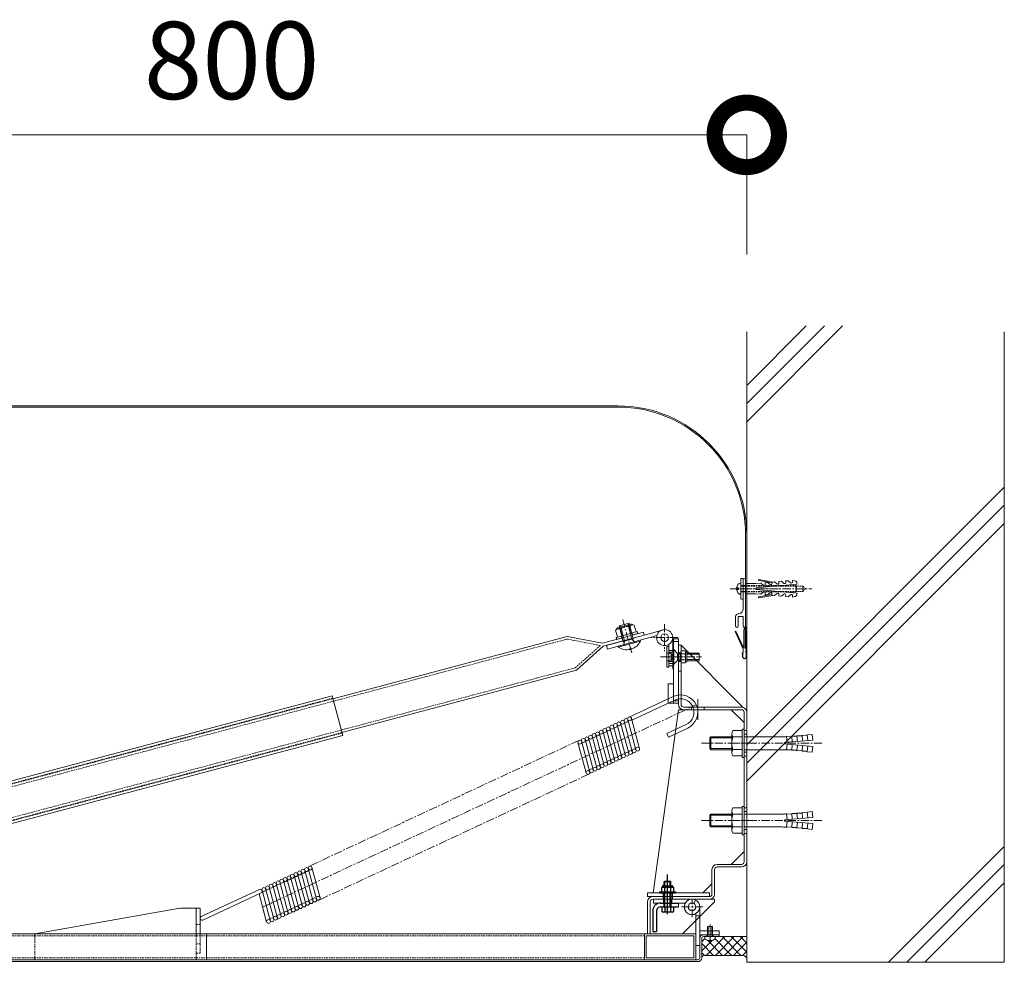
# Model space of a CAD drawing. Units: millimetres. Extents: x 2202 to 7571, y 662 to 3543.
# Drawn here: x 6206 to 6971, y 1921 to 2653 of the extents above; entities that cross this region are included whole.
import ezdxf

# ---------------------------------------------------------------- set-up
doc = ezdxf.new("R2010")
doc.units = ezdxf.units.MM
doc.header["$LTSCALE"] = 0.2
doc.header["$PDMODE"] = 67
doc.linetypes.add('CENTER', pattern=[50.8, 31.75, -6.35, 6.35, -6.35])
doc.linetypes.add('HIDDEN', pattern=[9.525, 6.35, -3.175])
for name, color, linetype, lineweight in [('(KE)ねじ・ボルトナット・アンカーボルト', 80, 'Continuous', 13), ('(KE)スプリング・クリップ', 4, 'Continuous', 13), ('(KE)フレーム(シート受・位置決め)', 2, 'Continuous', 13), ('(KE)ブラケット(可動・固定)', 7, 'Continuous', 13), ('(KE)プレート(傾斜・保護)・ガイド', 4, 'Continuous', 13), ('(KE)ホルダー', 2, 'Continuous', 13), ('(KE)寸法', 7, 'Continuous', 9), ('(KE)本体(パネル・カバー・ジョイントPL)', 3, 'Continuous', 13), ('(KE)補助シート', 4, 'Continuous', 13), ('(KE)躯体', 6, 'Continuous', 13)]:
    doc.layers.add(name, color=color, linetype=linetype, lineweight=lineweight)
doc.layers.add('B-9', color=7, linetype='Continuous')
doc.styles.add('(K)文字_異尺度_H3.0-1.0', font='MS Gothic.ttf', dxfattribs={"height": 3})
doc.dimstyles.new('kaneso異尺度対応_H3.0(YH)', dxfattribs={"dimscale": 6, "dimtxt": 3, "dimasz": 5, "dimexe": 0, "dimexo": 3, "dimgap": 1, "dimtad": 1, "dimdec": 1, "dimdsep": 46, "dimtxsty": '(K)文字_異尺度_H3.0-1.0', "dimblk": 'DOTSMALL', "dimcen": 0, "dimclrt": 2, "dimadec": 1, "dimazin": 0, "dimtfac": 1, "dimtdec": 1, "dimtmove": 1, "dimatfit": 3, "dimldrblk": 'DOTSMALL', "dimfxl": 1, "dimtfill": 1, "dimlwd": 9, "dimlwe": 9, "dimarcsym": 0})

# ---------------------------------------------------------------- blocks, each defined once
blk = doc.blocks.new('_DotSmall')
at = {"color": 0, "linetype": 'ByBlock', "const_width": 0.5}
blk.add_lwpolyline([(-0.0625, 0, 1), (0.0625, 0, 1)], format="xyb", close=True, dxfattribs=at)
blk = doc.blocks.new('*D9')
at = {"layer": '(KE)寸法', "color": 0, "lineweight": 9, "transparency": 16777216}
for p, q in [((5970.8, 2468.08), (5970.8, 2563.54)), ((5970.8, 2563.54), (6770.8, 2563.54)), ((6770.8, 2470.63), (6770.8, 2563.54))]:
    blk.add_line(p, q, dxfattribs=at)
at = {"layer": 'Defpoints', "color": 0, "transparency": 16777216}
for p in [(6770.8, 2563.54), (6770.8, 2410.63), (5970.8, 2408.08)]:
    blk.add_point(p, dxfattribs=at)
at = {"layer": '(KE)寸法', "color": 0, "lineweight": 9, "transparency": 16777216, "xscale": 100, "yscale": 100, "zscale": 100, "rotation": 180}
blk.add_blockref('_DotSmall', (5970.8, 2563.54), dxfattribs=at)
at = {"layer": '(KE)寸法', "color": 0, "lineweight": 9, "transparency": 16777216, "xscale": 100, "yscale": 100, "zscale": 100}
blk.add_blockref('_DotSmall', (6770.8, 2563.54), dxfattribs=at)
at = {"layer": '(KE)寸法', "color": 2, "transparency": 16777216, "insert": (6370.8, 2613.54), "char_height": 60, "attachment_point": 5, "style": '(K)文字_異尺度_H3.0-1.0', "bg_fill": 3, "box_fill_scale": 1.1, "bg_fill_color": 256, "bg_fill_true_color": 13158600, "bg_fill_transparency": 0}
blk.add_mtext('800', dxfattribs=at)

msp = doc.modelspace()

# ---------------------------------------------------------------- linework, layer by layer
at = {"layer": '(KE)ねじ・ボルトナット・アンカーボルト', "color": 2}
for p, q in [((6766.3, 2219.34), (6766.3, 2203.34)), ((6766.3, 2219.34), (6767.9, 2219.34)), ((6767.9, 2219.34), (6767.9, 2218.35)), ((6790.4, 2215.92), (6780.19, 2217.72)), ((6791.02, 2216.49), (6780.3, 2218.38)), ((6800.98, 2217.36), (6802.97, 2217.53)), ((6801.07, 2216.31), (6800.98, 2217.36)), ((6804.84, 2215.97), (6802.97, 2217.53)), ((6806.38, 2216.77), (6806.29, 2217.82)), ((6808.18, 2217.49), (6806.29, 2217.82)), ((6762.88, 2212), (6764.3, 2212)), ((6762.88, 2210.67), (6764.3, 2210.67)), ((6769.9, 2215.34), (6777.88, 2215.34)), ((6769.9, 2207.34), (6769.9, 2215.34)), ((6777.88, 2215.34), (6781.72, 2215.67)), ((6778.03, 2212), (6809.9, 2214.79)), ((6778.03, 2210.67), (6778.03, 2212)), ((6809.9, 2207.88), (6778.03, 2210.67)), ((6783.59, 2214.11), (6781.72, 2215.67)), ((6785.04, 2215.96), (6787.03, 2216.14)), ((6785.13, 2214.91), (6785.04, 2215.96)), ((6788.9, 2214.57), (6787.03, 2216.14)), ((6790.35, 2216.43), (6792.35, 2216.6)), ((6790.45, 2215.38), (6790.35, 2216.43)), ((6794.21, 2215.04), (6792.35, 2216.6)), ((6795.67, 2216.89), (6797.66, 2217.07)), ((6795.76, 2215.84), (6795.67, 2216.89)), ((6799.53, 2215.5), (6797.66, 2217.07)), ((6809.9, 2214.79), (6809.82, 2215.7)), ((6769.9, 2207.34), (6777.88, 2207.34)), ((6781.72, 2207), (6777.88, 2207.34)), ((6780.19, 2204.96), (6790.4, 2206.76)), ((6780.3, 2204.3), (6791.02, 2206.19)), ((6781.72, 2207), (6783.59, 2208.57)), ((6785.04, 2206.71), (6785.13, 2207.76)), ((6787.03, 2206.54), (6785.04, 2206.71)), ((6787.03, 2206.54), (6788.9, 2208.1)), ((6790.35, 2206.25), (6790.45, 2207.3)), ((6792.35, 2206.07), (6790.35, 2206.25)), ((6792.35, 2206.07), (6794.21, 2207.64)), ((6795.67, 2205.78), (6795.76, 2206.83)), ((6797.66, 2205.61), (6795.67, 2205.78)), ((6797.66, 2205.61), (6799.53, 2207.17)), ((6800.98, 2205.32), (6801.07, 2206.37)), ((6802.97, 2205.14), (6800.98, 2205.32)), ((6802.97, 2205.14), (6804.84, 2206.71)), ((6806.29, 2204.85), (6806.38, 2205.9)), ((6806.29, 2204.85), (6808.18, 2205.18)), ((6809.82, 2206.98), (6809.9, 2207.88)), ((6742.2, 2095.61), (6743.01, 2096.42)), ((6742.2, 2095.61), (6742.2, 2087.23)), ((6742.2, 2095.61), (6759.2, 2095.61)), ((6743.01, 2096.42), (6743.01, 2086.42)), ((6743.01, 2096.42), (6759.2, 2096.42)), ((6759.2, 2098.77), (6759.2, 2084.08)), ((6760.1, 2101.22), (6767.2, 2101.22)), ((6760.1, 2096.32), (6767.2, 2096.32)), ((6767.2, 2102.42), (6767.2, 2080.42)), ((6767.2, 2102.42), (6768.8, 2102.42)), ((6768.8, 2102.42), (6768.8, 2080.42)), ((6768.8, 2096.42), (6798.3, 2096.42)), ((6802.2, 2092.1), (6801.8, 2096.58)), ((6805.83, 2096.43), (6801.8, 2096.58)), ((6806.18, 2092.45), (6805.79, 2096.93)), ((6809.82, 2096.78), (6805.79, 2096.93)), ((6810.16, 2092.79), (6809.77, 2097.28)), ((6813.8, 2097.13), (6809.77, 2097.28)), ((6814.15, 2093.14), (6813.76, 2097.63)), ((6817.79, 2097.48), (6813.76, 2097.63)), ((6817.74, 2097.97), (6821.73, 2098.32)), ((6818.13, 2093.49), (6817.74, 2097.97)), ((6822.12, 2093.84), (6821.73, 2098.32)), ((6800.2, 2091.92), (6822.12, 2093.84)), ((6800.2, 2091.92), (6800.2, 2090.92)), ((6800.2, 2090.92), (6822.12, 2089.01)), ((6802.2, 2090.75), (6801.8, 2086.27)), ((6806.18, 2090.4), (6805.79, 2085.92)), ((6810.16, 2090.05), (6809.77, 2085.57)), ((6814.15, 2089.7), (6813.76, 2085.22)), ((6818.13, 2089.35), (6817.74, 2084.87)), ((6822.12, 2089.01), (6821.73, 2084.52)), ((6742.2, 2087.23), (6743.01, 2086.42)), ((6742.2, 2087.23), (6759.2, 2087.23)), ((6743.01, 2086.42), (6759.2, 2086.42)), ((6760.1, 2086.53), (6767.2, 2086.53)), ((6760.1, 2081.62), (6767.2, 2081.62)), ((6767.2, 2080.42), (6768.8, 2080.42)), ((6768.8, 2086.42), (6798.3, 2086.42)), ((6805.83, 2086.42), (6801.8, 2086.27)), ((6809.82, 2086.07), (6805.79, 2085.92)), ((6813.8, 2085.72), (6809.77, 2085.57)), ((6817.79, 2085.37), (6813.76, 2085.22)), ((6817.74, 2084.87), (6821.73, 2084.52)), ((6767.2, 2042.42), (6767.2, 2020.42)), ((6767.2, 2042.42), (6768.8, 2042.42)), ((6768.8, 2042.42), (6768.8, 2020.42)), ((6742.2, 2035.61), (6743.01, 2036.42)), ((6742.2, 2035.61), (6742.2, 2027.23)), ((6742.2, 2035.61), (6759.2, 2035.61)), ((6743.01, 2036.42), (6743.01, 2026.42)), ((6743.01, 2036.42), (6759.2, 2036.42)), ((6759.2, 2038.77), (6759.2, 2024.08)), ((6760.1, 2041.22), (6767.2, 2041.22)), ((6760.1, 2036.32), (6767.2, 2036.32)), ((6768.8, 2036.42), (6798.3, 2036.42)), ((6800.2, 2031.92), (6822.12, 2033.84)), ((6802.2, 2032.1), (6801.8, 2036.58)), ((6805.83, 2036.43), (6801.8, 2036.58)), ((6806.18, 2032.45), (6805.79, 2036.93)), ((6809.82, 2036.78), (6805.79, 2036.93)), ((6810.16, 2032.79), (6809.77, 2037.28)), ((6813.8, 2037.13), (6809.77, 2037.28)), ((6814.15, 2033.14), (6813.76, 2037.63)), ((6817.79, 2037.48), (6813.76, 2037.63)), ((6817.74, 2037.97), (6821.73, 2038.32)), ((6818.13, 2033.49), (6817.74, 2037.97)), ((6822.12, 2033.84), (6821.73, 2038.32)), ((6742.2, 2027.23), (6743.01, 2026.42)), ((6742.2, 2027.23), (6759.2, 2027.23)), ((6743.01, 2026.42), (6759.2, 2026.42)), ((6760.1, 2026.53), (6767.2, 2026.53)), ((6768.8, 2026.42), (6798.3, 2026.42)), ((6800.2, 2031.92), (6800.2, 2030.92)), ((6800.2, 2030.92), (6822.12, 2029.01)), ((6802.2, 2030.75), (6801.8, 2026.27)), ((6805.83, 2026.42), (6801.8, 2026.27)), ((6806.18, 2030.4), (6805.79, 2025.92)), ((6810.16, 2030.05), (6809.77, 2025.57)), ((6814.15, 2029.7), (6813.76, 2025.22)), ((6818.13, 2029.35), (6817.74, 2024.87)), ((6822.12, 2029.01), (6821.73, 2024.52)), ((6760.1, 2021.62), (6767.2, 2021.62)), ((6767.2, 2020.42), (6768.8, 2020.42)), ((6809.82, 2026.07), (6805.79, 2025.92)), ((6813.8, 2025.72), (6809.77, 2025.57)), ((6817.79, 2025.37), (6813.76, 2025.22)), ((6817.74, 2024.87), (6821.73, 2024.52)), ((6740.9, 1942.72), (6740.07, 1941.32)), ((6744.3, 1949.32), (6740.3, 1949.32)), ((6740.3, 1942.72), (6740.3, 1949.32)), ((6744.3, 1942.72), (6740.3, 1942.72)), ((6740.3, 1942.72), (6740.6, 1942.21)), ((6740.9, 1942.72), (6740.9, 1949.32)), ((6743.7, 1942.72), (6743.7, 1949.32)), ((6743.7, 1942.72), (6744.54, 1941.32)), ((6744.3, 1942.72), (6744.01, 1942.21)), ((6744.3, 1942.72), (6744.3, 1949.32)), ((6738.3, 1941.32), (6738.3, 1939.6)), ((6741.8, 1938.64), (6742.8, 1938.64)), ((6741.8, 1938.24), (6741.8, 1938.64)), ((6742.8, 1938.24), (6742.8, 1938.64)), ((6746.3, 1939.6), (6746.3, 1941.32))]:
    msp.add_line(p, q, dxfattribs=at)
at = {"layer": '(KE)ねじ・ボルトナット・アンカーボルト', "color": 2, "linetype": 'CENTER'}
for p, q in [((6757.96, 2211.34), (6821.3, 2211.34)), ((6795.43, 2211.34), (6763.09, 2211.34)), ((6735.75, 2091.42), (6772.2, 2091.42)), ((6759.16, 2091.42), (6778.45, 2091.42)), ((6772.2, 2091.42), (6829.09, 2091.42)), ((6772.2, 2091.42), (6773.12, 2091.42)), ((6735.75, 2031.42), (6772.2, 2031.42)), ((6759.16, 2031.42), (6778.45, 2031.42)), ((6772.2, 2031.42), (6829.09, 2031.42)), ((6772.2, 2031.42), (6773.12, 2031.42)), ((6742.3, 1937.05), (6742.3, 1950.7)), ((6742.3, 1936.65), (6742.3, 1950.3)), ((6742.3, 1937.62), (6742.3, 1946.48))]:
    msp.add_line(p, q, dxfattribs=at)
at = {"layer": '(KE)ねじ・ボルトナット・アンカーボルト', "color": 2, "linetype": 'HIDDEN'}
for p, q in [((6764.3, 2210.67), (6764.3, 2212)), ((6766.3, 2213.89), (6808.8, 2213.89)), ((6766.3, 2213.38), (6814.26, 2213.38)), ((6808.8, 2213.89), (6808.8, 2208.79)), ((6808.8, 2213.89), (6809.31, 2213.38)), ((6809.31, 2213.38), (6809.31, 2209.3)), ((6814.26, 2213.38), (6814.26, 2209.3)), ((6814.26, 2213.38), (6816.3, 2211.34)), ((6814.26, 2209.3), (6816.3, 2211.34)), ((6766.3, 2209.3), (6814.26, 2209.3)), ((6766.3, 2208.79), (6808.8, 2208.79)), ((6767.9, 2203.34), (6766.3, 2203.34)), ((6808.8, 2208.79), (6809.31, 2209.3))]:
    msp.add_line(p, q, dxfattribs=at)
at = {"layer": '(KE)ねじ・ボルトナット・アンカーボルト', "color": 6}
for p, q in [((6740.45, 1942.82), (6740.45, 1945.82)), ((6744.15, 1942.82), (6744.15, 1945.82))]:
    msp.add_line(p, q, dxfattribs=at)
at = {"layer": '(KE)ねじ・ボルトナット・アンカーボルト', "color": 2}
for centre, radius, start, end in [((6780.25, 2218.05), 0.333, 80.0228, 259.98553), ((6807.83, 2215.52), 2, 5.00488, 79.99957), ((6767.71, 2211.34), 4.87, 106.7861, 172.1391), ((6767.71, 2211.34), 4.87, 187.86089, 253.21388), ((6784.19, 2214.83), 0.943, 230.00699, 4.99115), ((6789.51, 2215.29), 0.943, 229.99942, 4.99202), ((6794.82, 2215.76), 0.943, 229.99304, 5.00101), ((6800.13, 2216.22), 0.943, 230.00064, 5.00101), ((6805.45, 2216.69), 0.943, 229.99304, 5.00186), ((6780.25, 2204.63), 0.333, 100.0096, 279.98204), ((6784.19, 2207.85), 0.943, 355.00883, 129.993), ((6789.51, 2207.38), 0.943, 355.00797, 130.00056), ((6794.82, 2206.92), 0.943, 355.00883, 130.00056), ((6800.13, 2206.45), 0.943, 355.00883, 129.993), ((6805.45, 2205.99), 0.943, 355.00797, 130.00056), ((6807.83, 2207.15), 2, 280.00203, 355.00439), ((6763.01, 2098.77), 3.81, 139.92564, 220.07436), ((6773.02, 2091.42), 13.82, 159.26926, 200.73074), ((6798.33, 2134.81), 38.39, 269.94484, 275.18697), ((6763.01, 2084.08), 3.81, 139.92564, 220.07436), ((6798.33, 2048.03), 38.39, 84.81303, 90.05516), ((6763.01, 2038.77), 3.81, 139.92564, 220.07436), ((6773.02, 2031.42), 13.82, 159.26926, 200.73074), ((6798.33, 2074.81), 38.39, 269.94484, 275.18697), ((6763.01, 2024.08), 3.81, 139.92564, 220.07436), ((6798.33, 1988.03), 38.39, 84.81303, 90.05516), ((6742.3, 1944.72), 6.5, 232.02013, 265.58826), ((6742.3, 1944.72), 6.5, 274.41174, 307.97987)]:
    msp.add_arc(centre, radius, start, end, dxfattribs=at)
at = {"layer": '(KE)スプリング・クリップ'}
for p, q in [((6713.6, 2127.69), (6679.49, 2111.78)), ((6714.86, 2124.97), (6681.59, 2109.45)), ((6681.26, 2110.7), (6687.57, 2087.16)), ((6664.56, 2103.49), (6670.86, 2079.95)), ((6667.32, 2104.78), (6673.62, 2081.24)), ((6670.08, 2106.07), (6676.38, 2082.53)), ((6672.84, 2107.35), (6679.15, 2083.81)), ((6675.6, 2108.64), (6681.91, 2085.1)), ((6678.36, 2109.93), (6684.67, 2086.39)), ((6723.74, 2105.94), (6708.79, 2098.96)), ((6725.01, 2103.22), (6710.05, 2096.24)), ((6647.99, 2095.77), (6654.3, 2072.23)), ((6650.75, 2097.05), (6657.06, 2073.51)), ((6653.51, 2098.34), (6659.82, 2074.8)), ((6656.27, 2099.63), (6662.58, 2076.09)), ((6659.03, 2100.92), (6665.34, 2077.38)), ((6661.79, 2102.2), (6668.1, 2078.66)), ((6710.05, 2096.24), (6708.79, 2098.96)), ((6639.71, 2091.9), (6646.02, 2068.36)), ((6642.47, 2093.19), (6648.78, 2069.65)), ((6645.23, 2094.48), (6651.54, 2070.94)), ((6419.26, 1989.11), (6425.57, 1965.57)), ((6422.02, 1990.39), (6428.33, 1966.85)), ((6424.78, 1991.68), (6431.09, 1968.14)), ((6427.54, 1992.97), (6433.85, 1969.43)), ((6430.3, 1994.26), (6436.61, 1970.72)), ((6433.2, 1995.03), (6439.51, 1971.49)), ((6402.69, 1981.38), (6409, 1957.84)), ((6405.45, 1982.67), (6411.76, 1959.13)), ((6408.22, 1983.96), (6414.52, 1960.42)), ((6410.98, 1985.24), (6417.28, 1961.7)), ((6413.74, 1986.53), (6420.04, 1962.99)), ((6416.5, 1987.82), (6422.81, 1964.28)), ((6347.15, 1956.85), (6392.46, 1977.98)), ((6348.42, 1954.13), (6393.73, 1975.26)), ((6392.11, 1974.51), (6397.96, 1952.69)), ((6394.41, 1977.52), (6400.72, 1953.98)), ((6397.17, 1978.81), (6403.48, 1955.27)), ((6399.93, 1980.1), (6406.24, 1956.56))]:
    msp.add_line(p, q, dxfattribs=at)
at = {"layer": '(KE)スプリング・クリップ', "linetype": 'CENTER'}
for p, q in [((6731.56, 2121.21), (6394.87, 1964.21)), ((6640.52, 2093.65), (6431.88, 1996.36)), ((6648.1, 2067.39), (6439.83, 1970.28))]:
    msp.add_line(p, q, dxfattribs=at)
at = {"layer": '(KE)スプリング・クリップ'}
for centre in [(6677.05, 2109.03), (6679.81, 2110.32), (6660.48, 2101.3), (6663.24, 2102.59), (6666, 2103.88), (6668.77, 2105.17), (6671.53, 2106.45), (6674.29, 2107.74), (6643.92, 2093.58), (6646.68, 2094.87), (6649.44, 2096.15), (6652.2, 2097.44), (6654.96, 2098.73), (6657.72, 2100.02), (6641.16, 2092.29), (6686.12, 2086.78), (6669.55, 2079.05), (6672.31, 2080.34), (6675.07, 2081.63), (6677.83, 2082.91), (6680.59, 2084.2), (6683.36, 2085.49), (6652.99, 2071.33), (6655.75, 2072.61), (6658.51, 2073.9), (6661.27, 2075.19), (6664.03, 2076.48), (6666.79, 2077.76), (6647.46, 2068.75), (6650.22, 2070.04), (6431.75, 1994.64), (6415.19, 1986.92), (6417.95, 1988.21), (6420.71, 1989.5), (6423.47, 1990.78), (6426.23, 1992.07), (6428.99, 1993.36), (6398.62, 1979.2), (6401.38, 1980.48), (6404.14, 1981.77), (6406.9, 1983.06), (6409.66, 1984.35), (6412.42, 1985.63), (6395.86, 1977.91), (6438.06, 1971.1), (6424.25, 1964.67), (6427.02, 1965.96), (6429.78, 1967.24), (6432.54, 1968.53), (6435.3, 1969.82), (6407.69, 1956.94), (6410.45, 1958.23), (6413.21, 1959.52), (6415.97, 1960.81), (6418.73, 1962.09), (6421.49, 1963.38), (6399.41, 1953.08), (6402.17, 1954.37), (6404.93, 1955.66)]:
    msp.add_circle(centre, 1.5, dxfattribs=at)
for centre, radius, start, end in [((6719.3, 2115.45), 13.5, 295, 115), ((6719.3, 2115.45), 10.5, 295, 115), ((6393.1, 1976.62), 1.5, 295, 115), ((6347.78, 1955.49), 1.5, 115, 295)]:
    msp.add_arc(centre, radius, start, end, dxfattribs=at)
at = {"layer": '(KE)フレーム(シート受・位置決め)'}
for p, q in [((6767.9, 2195.34), (6767.9, 2218.35)), ((6767.9, 2195.34), (6767.9, 2218.35)), ((6769.9, 2218.34), (6769.9, 2182.34)), ((6762.15, 2189.84), (6762.15, 2182.34)), ((6764.15, 2189.84), (6767.9, 2189.84)), ((6764.15, 2189.84), (6764.15, 2182.34)), ((6767.9, 2182.34), (6767.9, 2189.84))]:
    msp.add_line(p, q, dxfattribs=at)
for centre, radius, start, end in [((6768.9, 2218.34), 1, 0, 179.29224), ((6764.4, 2195.34), 3.5, 267.39308, 0), ((6764.15, 2189.84), 2, 87.39302, 180), ((6763.15, 2182.34), 1, 180, 0), ((6768.9, 2182.34), 1, 180, 0)]:
    msp.add_arc(centre, radius, start, end, dxfattribs=at)
at = {"layer": '(KE)ブラケット(可動・固定)', "color": 2}
for p, q in [((6717.8, 2167.42), (6719.8, 2167.42)), ((6717.8, 2121.42), (6717.8, 2167.42)), ((6719.8, 2121.42), (6719.8, 2167.42)), ((6717.8, 2161.92), (6719.8, 2161.92)), ((6717.8, 2154.92), (6719.8, 2154.92)), ((6717.8, 2147.42), (6719.8, 2147.42)), ((6721.8, 2119.42), (6766.8, 2119.42)), ((6727.8, 2119.42), (6727.8, 2117.42)), ((6737.8, 2119.42), (6737.8, 2117.42)), ((6717.8, 2117.42), (6721.8, 2117.42)), ((6721.8, 2117.42), (6766.8, 2117.42)), ((6768.8, 2115.42), (6768.8, 1999.42)), ((6770.8, 2115.92), (6770.8, 1999.42)), ((6770.8, 2101.42), (6768.8, 2101.42)), ((6770.8, 2081.42), (6768.8, 2081.42)), ((6770.8, 2041.42), (6768.8, 2041.42)), ((6770.8, 2021.42), (6768.8, 2021.42)), ((6747.8, 1997.42), (6766.8, 1997.42)), ((6743.8, 1993.42), (6743.8, 1974.42)), ((6745.8, 1974.42), (6745.8, 1993.42)), ((6766.8, 1995.42), (6747.8, 1995.42)), ((6693.8, 1968.42), (6693.8, 1943.42)), ((6695.8, 1968.42), (6695.8, 1943.42)), ((6697.8, 1972.42), (6715.8, 1972.42)), ((6697.8, 1970.42), (6741.8, 1970.42)), ((6741.8, 1972.42), (6711.19, 1972.42))]:
    msp.add_line(p, q, dxfattribs=at)
at = {"layer": '(KE)ブラケット(可動・固定)', "color": 4}
for p, q in [((6719.8, 2167.42), (6767.8, 2119.42)), ((6717.8, 2117.42), (6698.22, 1975.42)), ((6768.8, 2107.42), (6758.8, 2117.42)), ((6768.8, 2007.42), (6758.8, 1997.42)), ((6743.8, 1982.42), (6736.8, 1975.42)), ((6720.8, 1943.42), (6745.8, 1968.42)), ((6741.8, 1970.42), (6745.8, 1970.42)), ((6745.8, 1968.42), (6745.8, 1970.42))]:
    msp.add_line(p, q, dxfattribs=at)
at = {"layer": '(KE)ブラケット(可動・固定)', "color": 2, "linetype": 'CENTER'}
msp.add_line((6732.8, 2125.75), (6732.8, 2109.58), dxfattribs=at)
at = {"layer": '(KE)ブラケット(可動・固定)', "color": 7}
for p, q in [((6770.8, 2098.42), (6768.8, 2098.42)), ((6770.8, 2098.42), (6768.8, 2098.42)), ((6770.8, 2098.42), (6768.8, 2098.42)), ((6770.8, 2084.42), (6768.8, 2084.42)), ((6770.8, 2084.42), (6768.8, 2084.42)), ((6770.8, 2084.42), (6768.8, 2084.42)), ((6770.8, 2038.42), (6768.8, 2038.42)), ((6770.8, 2038.42), (6768.8, 2038.42)), ((6770.8, 2038.42), (6768.8, 2038.42)), ((6770.8, 2024.42), (6768.8, 2024.42)), ((6770.8, 2024.42), (6768.8, 2024.42)), ((6770.8, 2024.42), (6768.8, 2024.42))]:
    msp.add_line(p, q, dxfattribs=at)
at = {"layer": '(KE)ブラケット(可動・固定)', "color": 3}
for p, q in [((6693.8, 1972.42), (6693.8, 1975.42)), ((6693.8, 1975.42), (6741.8, 1975.42)), ((6741.8, 1975.42), (6741.8, 1972.42)), ((6741.8, 1972.42), (6693.8, 1972.42)), ((6717.8, 1967.42), (6717.8, 1964.42))]:
    msp.add_line(p, q, dxfattribs=at)
at = {"layer": '(KE)ブラケット(可動・固定)', "color": 6}
for p, q in [((6698.3, 1967.42), (6698.3, 1970.42)), ((6698.3, 1967.42), (6698.3, 1970.42)), ((6698.3, 1970.42), (6706.3, 1970.42)), ((6723.11, 1967.42), (6698.3, 1967.42)), ((6700.3, 1970.42), (6728.4, 1970.42)), ((6729.64, 1967.11), (6730.99, 1969.79)), ((6729.65, 1967.11), (6730.99, 1969.79)), ((6731.3, 1959.13), (6731.3, 1943.42)), ((6731.3, 1957.42), (6734.3, 1957.42)), ((6734.3, 1934.42), (6734.3, 1964.42)), ((6749.3, 1945.82), (6734.3, 1945.82)), ((6749.3, 1942.82), (6734.3, 1942.82)), ((6749.3, 1942.82), (6749.3, 1945.82)), ((6731.3, 1934.42), (6734.3, 1934.42))]:
    msp.add_line(p, q, dxfattribs=at)
at = {"layer": '(KE)ブラケット(可動・固定)', "color": 6, "linetype": 'CENTER'}
for p, q in [((6728.3, 1956.33), (6728.3, 1970.42)), ((6720.21, 1964.42), (6735.9, 1964.42)), ((6720.21, 1964.42), (6736.89, 1964.42))]:
    msp.add_line(p, q, dxfattribs=at)
at = {"layer": '(KE)ブラケット(可動・固定)', "color": 6}
msp.add_circle((6728.3, 1964.42), 3, dxfattribs=at)
msp.add_circle((6728.3, 1964.42), 3, dxfattribs=at)
at = {"layer": '(KE)ブラケット(可動・固定)', "color": 2}
for centre, radius, start, end in [((6721.8, 2121.42), 4, 180, 270), ((6721.8, 2121.42), 2, 180, 270), ((6766.8, 2115.42), 4, 0, 90), ((6766.8, 2115.42), 2, 0, 90), ((6747.8, 1993.42), 4, 90, 180), ((6766.8, 1999.42), 2, 270, 0), ((6766.8, 1999.42), 4, 270, 0), ((6747.8, 1993.42), 2, 90, 180), ((6741.8, 1974.42), 2, 270, 0), ((6741.8, 1974.42), 4, 270, 0), ((6697.8, 1968.42), 4, 90, 180), ((6697.8, 1968.42), 2, 90, 180)]:
    msp.add_arc(centre, radius, start, end, dxfattribs=at)
at = {"layer": '(KE)ブラケット(可動・固定)', "color": 6}
for start, end in [(60, 0), (150, 90)]:
    msp.add_arc((6728.3, 1964.42), 6, start, end, dxfattribs=at)
at = {"layer": '(KE)プレート(傾斜・保護)・ガイド', "color": 2, "linetype": 'CENTER'}
for p, q in [((6681.46, 2161.66), (6674.46, 2187.7)), ((6703.83, 2158.42), (6735.75, 2158.42)), ((6714.84, 2158.42), (6722.61, 2158.42))]:
    msp.add_line(p, q, dxfattribs=at)
at = {"layer": '(KE)プレート(傾斜・保護)・ガイド', "color": 7}
for p, q in [((6661.78, 2167.29), (6707.12, 2179.69)), ((6449.45, 2125.99), (6631.33, 2174.31)), ((6658.73, 2168.95), (6631.35, 2174.32)), ((6690.57, 2177.65), (6658.73, 2168.95)), ((6691.2, 2175.34), (6659.37, 2166.63)), ((6662.57, 2164.4), (6700.98, 2174.9)), ((6690.57, 2177.65), (6691.2, 2175.34)), ((6713.3, 2173.42), (6713.3, 2151.42)), ((6713.8, 2172.42), (6717.8, 2172.42)), ((6713.8, 2172.42), (6713.8, 2122.42)), ((6717.8, 2172.42), (6717.8, 2122.42)), ((6659.37, 2166.63), (6638.52, 2148.08)), ((6662.57, 2164.4), (6661.78, 2167.29)), ((6710.3, 2168.08), (6710.3, 2151.42)), ((6713.8, 2170.42), (6717.8, 2170.42)), ((6719.8, 2153.8), (6719.8, 2163.04)), ((6722.95, 2163.04), (6719.8, 2163.04)), ((6722.95, 2160.73), (6719.8, 2160.73)), ((6722.95, 2156.11), (6719.8, 2156.11)), ((6723.3, 2162.42), (6722.95, 2163.04)), ((6723.3, 2154.42), (6723.3, 2162.42)), ((6723.78, 2162.42), (6723.3, 2162.42)), ((6724.4, 2155.05), (6724.4, 2161.8)), ((6710.3, 2151.42), (6713.3, 2151.42)), ((6722.95, 2153.8), (6719.8, 2153.8)), ((6723.3, 2154.42), (6722.95, 2153.8)), ((6723.78, 2154.42), (6723.3, 2154.42)), ((6456.43, 2099.7), (6638.52, 2148.08)), ((6709.8, 2137.42), (6709.8, 2122.42)), ((6709.8, 2137.42), (6713.8, 2137.42)), ((6713.8, 2137.42), (6713.8, 2122.42)), ((6448.83, 2128.31), (6045.39, 2021.13)), ((6457.05, 2097.38), (6448.83, 2128.31)), ((6709.8, 2122.42), (6713.8, 2122.42)), ((6713.8, 2124.42), (6717.8, 2124.42)), ((6713.8, 2122.42), (6717.8, 2122.42)), ((6457.05, 2097.38), (6053.83, 1990.26))]:
    msp.add_line(p, q, dxfattribs=at)
at = {"layer": '(KE)プレート(傾斜・保護)・ガイド', "color": 2}
for p, q in [((6668.91, 2179.11), (6670.36, 2173.79)), ((6670.48, 2180.96), (6681.09, 2183.86)), ((6670.76, 2180.22), (6681.29, 2183.1)), ((6671.75, 2182.44), (6679.47, 2184.55)), ((6674.93, 2170.37), (6671.75, 2182.44)), ((6672.53, 2180.1), (6673.98, 2174.78)), ((6675.99, 2170.66), (6672.81, 2182.73)), ((6681.59, 2172.19), (6678.4, 2184.26)), ((6682.65, 2172.48), (6679.47, 2184.55)), ((6679.77, 2182.08), (6681.22, 2176.76)), ((6683.39, 2183.07), (6684.84, 2177.75)), ((6669.41, 2173.52), (6685.8, 2178.01)), ((6669.83, 2171.98), (6669.41, 2173.52)), ((6669.83, 2171.98), (6686.23, 2176.46)), ((6670.36, 2173.79), (6684.84, 2177.75)), ((6673.69, 2173.04), (6673.26, 2174.58)), ((6674.93, 2170.37), (6682.65, 2172.48)), ((6681.59, 2172.19), (6683.5, 2170.33)), ((6682.37, 2175.41), (6681.95, 2176.95)), ((6682.65, 2172.48), (6682.37, 2171.43)), ((6686.23, 2176.46), (6685.8, 2178.01)), ((6688.04, 2171.36), (6670.87, 2166.67)), ((6670.87, 2166.67), (6671.05, 2166)), ((6688.22, 2170.69), (6671.05, 2166)), ((6674.93, 2170.37), (6675.71, 2169.6)), ((6675.99, 2170.66), (6675.29, 2168.08)), ((6680.95, 2165.28), (6680.06, 2165.04)), ((6680.27, 2164.27), (6680.06, 2165.04)), ((6681.16, 2164.51), (6680.95, 2165.28)), ((6688.04, 2171.36), (6688.22, 2170.69)), ((6708.8, 2166.42), (6710.3, 2166.42)), ((6708.8, 2166.42), (6708.8, 2150.42)), ((6710.3, 2166.42), (6710.3, 2150.42)), ((6713.3, 2167.62), (6713.3, 2149.22)), ((6713.8, 2167.62), (6713.3, 2167.62)), ((6713.8, 2149.22), (6713.8, 2167.62)), ((6713.8, 2164.07), (6714.1, 2164.07)), ((6713.8, 2164.07), (6713.8, 2152.77)), ((6716.81, 2161.36), (6714.1, 2164.07)), ((6714.1, 2164.07), (6714.1, 2152.77)), ((6708.8, 2161.39), (6711.92, 2161.39)), ((6708.8, 2158.42), (6711.92, 2158.42)), ((6710.3, 2163.42), (6713.3, 2163.42)), ((6710.3, 2163.42), (6710.3, 2153.42)), ((6710.3, 2163.42), (6710.3, 2153.42)), ((6710.3, 2162.02), (6713.3, 2162.02)), ((6711.92, 2161.39), (6713.3, 2159)), ((6711.92, 2155.45), (6713.3, 2157.84)), ((6717.1, 2161.13), (6717.1, 2155.71)), ((6717.5, 2160.97), (6719.1, 2160.55)), ((6717.5, 2155.87), (6719.1, 2156.29)), ((6719.1, 2161.42), (6718.06, 2160.82)), ((6719.1, 2161.42), (6719.1, 2155.42)), ((6719.1, 2161.42), (6719.8, 2161.42)), ((6719.1, 2160.55), (6719.8, 2160.55)), ((6719.1, 2156.29), (6719.8, 2156.29)), ((6724.4, 2161.42), (6733.8, 2161.42)), ((6724.4, 2160.55), (6733.8, 2160.55)), ((6724.4, 2156.29), (6733.8, 2156.29)), ((6733.8, 2161.42), (6733.8, 2155.42)), ((6708.8, 2155.45), (6711.92, 2155.45)), ((6708.8, 2150.42), (6710.3, 2150.42)), ((6710.3, 2154.82), (6713.3, 2154.82)), ((6710.3, 2153.42), (6713.3, 2153.42)), ((6713.3, 2149.22), (6713.8, 2149.22)), ((6713.8, 2152.77), (6714.1, 2152.77)), ((6716.81, 2155.48), (6714.1, 2152.77)), ((6719.1, 2155.42), (6718.06, 2156.02)), ((6719.1, 2155.42), (6719.8, 2155.42)), ((6724.4, 2155.42), (6733.8, 2155.42))]:
    msp.add_line(p, q, dxfattribs=at)
at = {"layer": '(KE)プレート(傾斜・保護)・ガイド', "color": 7, "linetype": 'CENTER'}
for p, q in [((6707.05, 2183.86), (6707.05, 2162.98)), ((6717.5, 2173.42), (6696.61, 2173.42))]:
    msp.add_line(p, q, dxfattribs=at)
at = {"layer": '(KE)プレート(傾斜・保護)・ガイド', "color": 7, "linetype": 'HIDDEN'}
for p, q in [((6181.64, 2052.77), (6631.37, 2172.25)), ((6657.04, 2167.24), (6631.45, 2172.26)), ((6657.04, 2167.24), (6637.55, 2149.89)), ((6187.6, 2030.35), (6637.55, 2149.89)), ((6449.34, 2126.38), (6046.44, 2019.34)), ((6449.45, 2125.99), (6181.13, 2054.71)), ((6456.53, 2099.32), (6053.83, 1992.33)), ((6456.43, 2099.7), (6188.11, 2028.42))]:
    msp.add_line(p, q, dxfattribs=at)
at = {"layer": '(KE)プレート(傾斜・保護)・ガイド', "color": 7}
for radius in [6.25, 3]:
    msp.add_circle((6707.05, 2173.42), radius, dxfattribs=at)
at = {"layer": '(KE)プレート(傾斜・保護)・ガイド', "color": 2}
for centre, radius, start, end in [((6671.43, 2176.99), 3.29, 70.57032, 140.01157), ((6670.72, 2180.09), 0.9, 105.29085, 193.48217), ((6679.27, 2169.67), 12.42, 87.70319, 122.87874), ((6682.3, 2179.95), 3.31, 70.73271, 139.8488), ((6681.33, 2182.99), 0.9, 17.09954, 105.29085), ((6677.63, 2175.67), 11.7, 235.76631, 283.02988), ((6674.91, 2168.19), 0.4, 285.29085, 344.80913), ((6677.63, 2175.67), 11.7, 287.55207, 334.8153), ((6683.78, 2170.61), 0.4, 225.77257, 285.29085), ((6707, 2159.91), 5.14, 343.22583, 16.77419), ((6707, 2156.94), 5.14, 343.22583, 16.77419), ((6717.88, 2162.42), 1.5, 225, 255.42596), ((6717.88, 2154.42), 1.5, 104.57404, 135)]:
    msp.add_arc(centre, radius, start, end, dxfattribs=at)
at = {"layer": '(KE)プレート(傾斜・保護)・ガイド', "color": 7}
for centre, radius, start, end in [((6721.26, 2161.89), 2.04, 325.61575, 25.61575), ((6715.66, 2158.42), 7.64, 342.41205, 17.58795), ((6721.26, 2154.96), 2.04, 334.38425, 34.38425), ((6723.78, 2161.8), 0.625, 0, 90), ((6723.78, 2155.05), 0.625, 270, 0)]:
    msp.add_arc(centre, radius, start, end, dxfattribs=at)
at = {"layer": '(KE)ホルダー', "color": 7}
for p, q in [((6330.6, 1963.3), (6217.9, 1943.42)), ((6332.21, 1963.42), (6346.33, 1963.42)), ((6343.33, 1943.42), (6343.33, 1963.42)), ((6346.33, 1943.42), (6346.33, 1963.42)), ((6346.33, 1935.91), (6346.33, 1936.06))]:
    msp.add_line(p, q, dxfattribs=at)
at = {"layer": '(KE)ホルダー', "color": 7, "linetype": 'HIDDEN'}
for p, q in [((6343.33, 1950.7), (6346.33, 1950.7)), ((6217.9, 1943.42), (6217.9, 1923.42)), ((6343.33, 1923.42), (6343.33, 1943.42)), ((6346.33, 1928.42), (6346.33, 1943.42)), ((6343.33, 1935.7), (6346.33, 1935.7)), ((6343.33, 1928.42), (6346.33, 1928.42)), ((6343.33, 1923.42), (6217.9, 1923.42)), ((6338.83, 1923.42), (6333.83, 1923.42))]:
    msp.add_line(p, q, dxfattribs=at)
at = {"layer": '(KE)ホルダー', "color": 3}
for p, q in [((6731.3, 1943.42), (5906.3, 1943.42)), ((6691.3, 1923.42), (6691.3, 1943.42)), ((6731.3, 1943.42), (6731.3, 1923.42)), ((6692.8, 1924.92), (6692.8, 1941.92)), ((6692.8, 1941.92), (6729.8, 1941.92)), ((6729.8, 1941.92), (6729.8, 1924.92)), ((6731.3, 1923.42), (5906.3, 1923.42)), ((6729.8, 1924.92), (6692.8, 1924.92))]:
    msp.add_line(p, q, dxfattribs=at)
at = {"layer": '(KE)ホルダー', "color": 30}
for p, q in [((6351.3, 1923.42), (6351.3, 1943.42)), ((6351.3, 1943.42), (6731.3, 1943.42)), ((6731.3, 1943.42), (6731.3, 1923.42)), ((6731.3, 1923.42), (6351.3, 1923.42))]:
    msp.add_line(p, q, dxfattribs=at)
at = {"layer": '(KE)ホルダー', "color": 4}
msp.add_line((6720.8, 1943.42), (6695.8, 1943.42), dxfattribs=at)
at = {"layer": '(KE)ホルダー', "color": 3, "linetype": 'HIDDEN'}
for p, q in [((6691.3, 1941.92), (5946.3, 1941.92)), ((6691.3, 1924.92), (5946.3, 1924.92))]:
    msp.add_line(p, q, dxfattribs=at)
at = {"layer": '(KE)ホルダー', "color": 7}
msp.add_arc((6332.21, 1953.42), 10, 90, 100, dxfattribs=at)
at = {"layer": '(KE)本体(パネル・カバー・ジョイントPL)', "color": 2}
for p, q in [((6693.8, 1943.42), (6695.8, 1943.42)), ((6749.3, 1942.82), (6737.3, 1942.82)), ((6749.3, 1942.82), (6749.3, 1941.32)), ((6734.3, 1924.92), (6734.3, 1939.82)), ((6735.8, 1939.82), (6735.8, 1924.92)), ((6737.3, 1941.32), (6749.3, 1941.32)), ((5888.8, 1923.42), (6732.8, 1923.42)), ((6732.8, 1921.92), (5888.8, 1921.92))]:
    msp.add_line(p, q, dxfattribs=at)
at = {"layer": '(KE)本体(パネル・カバー・ジョイントPL)', "color": 2, "linetype": 'HIDDEN'}
for p, q in [((6739.8, 1941.32), (6739.8, 1942.82)), ((6744.8, 1941.32), (6744.8, 1942.82))]:
    msp.add_line(p, q, dxfattribs=at)
at = {"layer": '(KE)本体(パネル・カバー・ジョイントPL)', "color": 2}
for centre, radius, start, end in [((6737.3, 1939.82), 3, 90, 180), ((6737.3, 1939.82), 1.5, 90, 180), ((6732.8, 1924.92), 1.5, 270, 0), ((6732.8, 1924.92), 3, 270, 0)]:
    msp.add_arc(centre, radius, start, end, dxfattribs=at)
at = {"layer": '(KE)補助シート'}
for p, q in [((6670.8, 2353.23), (6070.8, 2353.23)), ((6670.8, 2352.33), (6070.8, 2352.33)), ((6769.9, 2253.23), (6769.9, 2181.21)), ((6770.8, 2181.28), (6770.8, 2253.23)), ((6768.6, 2179.24), (6768.59, 2179.17)), ((6768.63, 2179.36), (6768.6, 2179.24)), ((6768.6, 2179.24), (6768.6, 2165.16)), ((6768.66, 2179.47), (6768.63, 2179.36)), ((6768.69, 2179.59), (6768.66, 2179.47)), ((6768.73, 2179.71), (6768.69, 2179.59)), ((6768.77, 2179.82), (6768.73, 2179.71)), ((6768.8, 2179.88), (6768.77, 2179.82)), ((6768.86, 2180.03), (6768.8, 2179.88)), ((6769, 2180.26), (6768.86, 2180.03)), ((6769.17, 2180.48), (6769, 2180.26)), ((6769.36, 2180.69), (6769.17, 2180.48)), ((6769.56, 2180.9), (6769.36, 2180.69)), ((6769.52, 2179.31), (6769.5, 2179.24)), ((6769.5, 2179.24), (6769.5, 2165.04)), ((6770.01, 2179.22), (6769.5, 2165.04)), ((6769.55, 2179.43), (6769.52, 2179.31)), ((6769.58, 2179.54), (6769.55, 2179.43)), ((6769.76, 2181.1), (6769.56, 2180.9)), ((6769.61, 2179.66), (6769.58, 2179.54)), ((6769.64, 2179.78), (6769.61, 2179.66)), ((6769.68, 2179.89), (6769.64, 2179.78)), ((6769.71, 2179.95), (6769.68, 2179.89)), ((6769.78, 2180.09), (6769.71, 2179.95)), ((6769.89, 2181.21), (6769.76, 2181.1)), ((6769.92, 2180.33), (6769.78, 2180.09)), ((6770.09, 2180.55), (6769.92, 2180.33)), ((6770.01, 2179.22), (6770.8, 2179.22)), ((6770.27, 2180.76), (6770.09, 2180.55)), ((6770.47, 2180.97), (6770.27, 2180.76)), ((6770.8, 2179.22), (6770.3, 2164.8)), ((6770.68, 2181.17), (6770.47, 2180.97)), ((6770.8, 2181.28), (6770.68, 2181.17)), ((6761.73, 2178.05), (6762.45, 2178.39)), ((6768.05, 2164.45), (6761.73, 2178.05)), ((6768.6, 2165.16), (6762.45, 2178.39)), ((6768.05, 2161.45), (6768.05, 2164.45)), ((6770.3, 2164.8), (6770.05, 2163.54)), ((6767.31, 2161.51), (6767.3, 2161.55)), ((6767.31, 2160.26), (6767.3, 2160.3)), ((6767.32, 2158.99), (6767.3, 2159.05)), ((6767.33, 2161.44), (6767.31, 2161.51)), ((6767.33, 2160.19), (6767.31, 2160.26)), ((6767.36, 2158.89), (6767.32, 2158.99)), ((6767.35, 2161.37), (6767.33, 2161.44)), ((6767.35, 2160.12), (6767.33, 2160.19)), ((6767.37, 2161.3), (6767.35, 2161.37)), ((6767.37, 2160.05), (6767.35, 2160.12)), ((6767.4, 2158.79), (6767.36, 2158.89)), ((6767.39, 2161.26), (6767.37, 2161.3)), ((6767.39, 2160.01), (6767.37, 2160.05)), ((6767.45, 2161.1), (6767.39, 2161.26)), ((6767.45, 2159.85), (6767.39, 2160.01)), ((6767.43, 2158.7), (6767.4, 2158.79)), ((6767.46, 2158.64), (6767.43, 2158.7)), ((6767.59, 2160.83), (6767.45, 2161.1)), ((6767.59, 2159.58), (6767.45, 2159.85)), ((6767.52, 2158.52), (6767.46, 2158.64)), ((6767.65, 2158.31), (6767.52, 2158.52)), ((6767.76, 2160.58), (6767.59, 2160.83)), ((6767.76, 2159.33), (6767.59, 2159.58)), ((6767.8, 2158.12), (6767.65, 2158.31)), ((6767.94, 2160.34), (6767.76, 2160.58)), ((6767.94, 2159.09), (6767.76, 2159.33)), ((6767.96, 2157.93), (6767.8, 2158.12)), ((6768.05, 2160.2), (6767.94, 2160.34)), ((6768.05, 2158.95), (6767.94, 2159.09)), ((6768.05, 2157.82), (6767.96, 2157.93)), ((6768.84, 2157.04), (6768.05, 2157.82)), ((6769.27, 2157.04), (6770.05, 2157.82)), ((6770.05, 2161.45), (6770.05, 2163.54)), ((6770.05, 2160.2), (6770.16, 2160.34)), ((6770.05, 2158.95), (6770.16, 2159.09)), ((6770.05, 2157.82), (6770.15, 2157.93)), ((6770.15, 2157.93), (6770.31, 2158.12)), ((6770.16, 2160.34), (6770.35, 2160.58)), ((6770.16, 2159.09), (6770.35, 2159.33)), ((6770.31, 2158.12), (6770.45, 2158.31)), ((6770.35, 2160.58), (6770.52, 2160.83)), ((6770.35, 2159.33), (6770.52, 2159.58)), ((6770.45, 2158.31), (6770.58, 2158.52)), ((6770.52, 2160.83), (6770.66, 2161.1)), ((6770.52, 2159.58), (6770.66, 2159.85)), ((6770.58, 2158.52), (6770.65, 2158.64)), ((6770.65, 2158.64), (6770.67, 2158.7)), ((6770.66, 2161.1), (6770.72, 2161.26)), ((6770.66, 2159.85), (6770.72, 2160.01)), ((6770.67, 2158.7), (6770.71, 2158.79)), ((6770.71, 2158.79), (6770.75, 2158.89)), ((6770.72, 2161.26), (6770.73, 2161.3)), ((6770.72, 2160.01), (6770.73, 2160.05)), ((6770.73, 2161.3), (6770.76, 2161.37)), ((6770.73, 2160.05), (6770.76, 2160.12)), ((6770.75, 2158.89), (6770.78, 2158.99)), ((6770.76, 2161.37), (6770.77, 2161.44)), ((6770.76, 2160.12), (6770.77, 2160.19)), ((6770.77, 2161.44), (6770.8, 2161.55)), ((6770.77, 2160.19), (6770.79, 2160.26))]:
    msp.add_line(p, q, dxfattribs=at)
for centre, radius, start, end in [((6670.8, 2253.23), 100, 0, 90), ((6670.8, 2253.23), 99.1, 0, 90), ((6768.05, 2164.26), 2.81, 254.66914, 270.13989), ((6768.05, 2163.01), 2.81, 254.66914, 270.13989), ((6768.05, 2161.76), 2.81, 254.66914, 270.13989), ((6769.05, 2157.25), 0.3, 225, 315), ((6770.06, 2164.26), 2.81, 269.86011, 285.33086), ((6770.06, 2163.01), 2.81, 269.86011, 285.33086), ((6770.06, 2161.76), 2.81, 269.86011, 285.33086)]:
    msp.add_arc(centre, radius, start, end, dxfattribs=at)
at = {"layer": '(KE)躯体'}
for p, q in [((6770.8, 2340.81), (6845.22, 2415.23)), ((6770.8, 2354.95), (6831.08, 2415.23)), ((6770.8, 2369.09), (6816.94, 2415.23)), ((6770.8, 1921.42), (6770.8, 2410.63)), ((6970.8, 2410.63), (6970.8, 1921.42)), ((6770.8, 2090.22), (6970.8, 2290.22)), ((6770.8, 2076.08), (6970.8, 2276.08)), ((6770.8, 2061.93), (6970.8, 2261.94)), ((6970.8, 2011.35), (6880.88, 1921.42)), ((6970.8, 1997.21), (6895.02, 1921.42)), ((6970.8, 1983.06), (6909.16, 1921.42)), ((6738.3, 1939.91), (6735.8, 1937.41)), ((6743.89, 1938.42), (6735.8, 1930.34)), ((6744.88, 1926.82), (6735.8, 1935.9)), ((6753.86, 1941.32), (6739.36, 1926.82)), ((6751.95, 1926.82), (6740.2, 1938.58)), ((6759.02, 1926.82), (6746.27, 1939.57)), ((6746.79, 1941.32), (6746.3, 1940.84)), ((6760.93, 1941.32), (6746.43, 1926.82)), ((6770.8, 1941.32), (6748.8, 1941.32)), ((6766.09, 1926.82), (6751.59, 1941.32)), ((6768, 1941.32), (6753.5, 1926.82)), ((6770.8, 1929.18), (6758.66, 1941.32)), ((6770.8, 1937.05), (6760.57, 1926.82)), ((6770.8, 1936.25), (6765.73, 1941.32)), ((6737.95, 1926.68), (6735.8, 1928.83)), ((6766.85, 1926.82), (6739.11, 1926.82)), ((6770.8, 1929.98), (6767.59, 1926.77)), ((6770.8, 1921.42), (6970.8, 1921.42))]:
    msp.add_line(p, q, dxfattribs=at)
for centre, start, end in [((6739.11, 1921.82), 90, 132.54723), ((6766.85, 1921.82), 37.77973, 90)]:
    msp.add_arc(centre, 5, start, end, dxfattribs=at)
at = {"layer": 'B-9', "color": 4}
for p, q in [((6709.3, 1958.87), (6709.3, 1989.51)), ((6707.24, 1984.42), (6706.8, 1983.99)), ((6711.8, 1983.99), (6706.8, 1983.99)), ((6706.8, 1980.82), (6706.8, 1983.99)), ((6707.24, 1984.42), (6711.37, 1984.42)), ((6707.24, 1980.82), (6707.24, 1984.42)), ((6711.37, 1984.42), (6711.8, 1983.99)), ((6711.37, 1980.82), (6711.37, 1984.42)), ((6711.8, 1980.82), (6711.8, 1983.99)), ((6706.8, 1964.42), (6706.8, 1975.42)), ((6707.24, 1964.42), (6707.24, 1975.42)), ((6711.37, 1964.42), (6711.37, 1975.42)), ((6711.8, 1964.42), (6711.8, 1975.42)), ((6704.79, 1964.42), (6714.03, 1964.42)), ((6704.79, 1964.42), (6704.79, 1960.78)), ((6705.41, 1960.42), (6704.79, 1960.78)), ((6713.41, 1960.42), (6705.41, 1960.42)), ((6707.1, 1964.42), (6707.1, 1960.78)), ((6711.72, 1964.42), (6711.72, 1960.78)), ((6713.41, 1960.42), (6714.03, 1960.78)), ((6714.03, 1964.42), (6714.03, 1960.78))]:
    msp.add_line(p, q, dxfattribs=at)
at = {"layer": 'B-9', "color": 7}
for p, q in [((6705.93, 1980.82), (6712.68, 1980.82)), ((6705.3, 1979.72), (6704.68, 1979.37)), ((6704.68, 1979.37), (6704.68, 1976.22)), ((6704.68, 1976.22), (6713.92, 1976.22)), ((6705.3, 1980.2), (6705.3, 1979.72)), ((6705.3, 1979.72), (6713.3, 1979.72)), ((6706.99, 1979.37), (6706.99, 1976.22)), ((6711.61, 1979.37), (6711.61, 1976.22)), ((6713.3, 1980.2), (6713.3, 1979.72)), ((6713.3, 1979.72), (6713.92, 1979.37)), ((6713.92, 1979.37), (6713.92, 1976.22))]:
    msp.add_line(p, q, dxfattribs=at)
at = {"layer": 'B-9', "color": 2}
for p, q in [((6703.05, 1976.22), (6715.55, 1976.22)), ((6703.05, 1976.22), (6703.05, 1975.42)), ((6703.05, 1975.42), (6715.55, 1975.42)), ((6706, 1976.22), (6706, 1975.42)), ((6712.6, 1976.22), (6712.6, 1975.42)), ((6715.55, 1976.22), (6715.55, 1975.42)), ((6705.8, 1972.42), (6705.8, 1970.42)), ((6712.8, 1972.42), (6712.8, 1970.42))]:
    msp.add_line(p, q, dxfattribs=at)
at = {"layer": 'B-9', "color": 3}
for p, q in [((6705.8, 1975.42), (6705.8, 1972.42)), ((6712.8, 1975.42), (6712.8, 1972.42)), ((6703.8, 1967.42), (6717.8, 1967.42)), ((6706.7, 1967.42), (6706.7, 1964.42)), ((6711.9, 1967.42), (6711.9, 1964.42)), ((6697.8, 1961.42), (6697.8, 1945.42)), ((6700.8, 1961.42), (6700.8, 1945.42)), ((6703.8, 1964.42), (6717.8, 1964.42)), ((6697.8, 1945.42), (6700.8, 1945.42))]:
    msp.add_line(p, q, dxfattribs=at)
at = {"layer": 'B-9', "color": 6}
for p, q in [((6706.1, 1970.42), (6706.1, 1967.42)), ((6712.5, 1970.42), (6712.5, 1967.42))]:
    msp.add_line(p, q, dxfattribs=at)
at = {"layer": 'B-9', "color": 7}
for centre, radius, start, end in [((6705.93, 1980.2), 0.625, 90, 180), ((6712.68, 1980.2), 0.625, 0, 90), ((6705.84, 1977.68), 2.04, 55.61575, 115.61575), ((6709.3, 1972.08), 7.64, 72.41205, 107.58795), ((6712.77, 1977.68), 2.04, 64.38425, 124.38425)]:
    msp.add_arc(centre, radius, start, end, dxfattribs=at)
at = {"layer": 'B-9', "color": 3}
for radius in [6, 3]:
    msp.add_arc((6703.8, 1961.42), radius, 90, 180, dxfattribs=at)
at = {"layer": 'B-9', "color": 4}
for centre, radius, start, end in [((6706.16, 1963.14), 2.73, 240.00002, 265.6163), ((6705.88, 1962.7), 2.28, 271.80154, 302.58124), ((6709.41, 1968.07), 7.64, 252.41258, 287.58743), ((6712.95, 1962.7), 2.28, 237.41878, 268.19847), ((6712.67, 1963.14), 2.73, 274.38371, 300)]:
    msp.add_arc(centre, radius, start, end, dxfattribs=at)

# ---------------------------------------------------------------- next in the draw order: dimensions: what is measured, and where the dimension line sits
at = {"layer": '(KE)寸法'}
dim = msp.add_linear_dim(base=(6770.8, 2563.54), p1=(5970.8, 2408.08), p2=(6770.8, 2410.63), dimstyle='kaneso異尺度対応_H3.0(YH)', dxfattribs=at)
dim.commit()
dim.dimension.update_dxf_attribs({"geometry": '*D9', "text_midpoint": (6370.8, 2613.54)})

doc.saveas('drawing.dxf')
